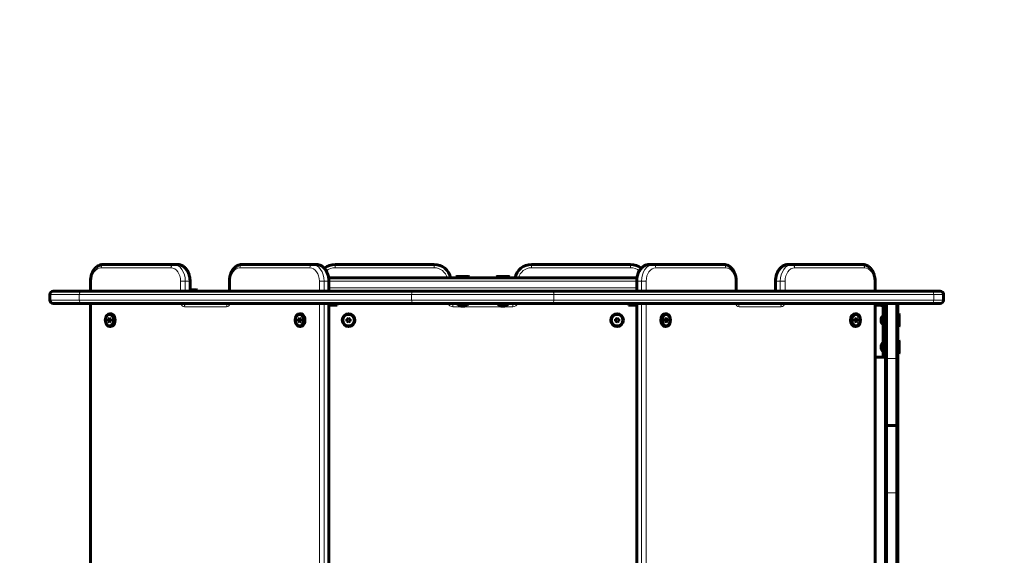
# Model space of a CAD drawing. Units: millimetres. Extents: x -2346 to 2141, y -2550 to 2550.
# Drawn here: x -792 to 674, y 157 to 954 of the extents above; entities that cross this region are included whole.
import ezdxf

# ---------------------------------------------------------------- set-up
doc = ezdxf.new("R2010")
doc.units = ezdxf.units.MM
doc.linetypes.add('K5LT_BASIC', pattern=[0])
doc.linetypes.add('K5LT_THIN', pattern=[0])

msp = doc.modelspace()

# ---------------------------------------------------------------- linework, layer by layer
at = {"color": 150, "linetype": 'K5LT_BASIC', "lineweight": 60}
for p, q in [((-563.4, 590), (-667.7, 590)), ((-557.7, 590), (-563.4, 590)), ((-356.6, 590), (-460.9, 590)), ((-350.9, 590), (-356.6, 590)), ((-322.5, 590), (-175, 590)), ((-30, 590), (117.5, 590)), ((145.8, 590), (151.5, 590)), ((255.8, 590), (151.5, 590)), ((352.7, 590), (358.3, 590)), ((462.6, 590), (358.3, 590)), ((-142, 571.5), (-141.2, 572)), ((-123.9, 572), (-141.2, 572)), ((-123, 571.5), (-123.9, 572)), ((-82, 571.5), (-81.2, 572)), ((-63.9, 572), (-81.2, 572)), ((-63, 571.5), (-63.9, 572)), ((-686.8, 565), (-686.8, 550)), ((-538.6, 550), (-538.6, 565)), ((-480, 565), (-480, 550)), ((127.1, 570), (-332.1, 570)), ((-331.8, 550), (-331.8, 565)), ((-142, 571.5), (-142, 570)), ((-123, 571.5), (-142, 571.5)), ((-123, 570), (-127.5, 570)), ((-123, 571.5), (-123, 570)), ((-82, 571.5), (-82, 570)), ((-63, 571.5), (-82, 571.5)), ((-63, 571.5), (-63, 570)), ((126.7, 565), (126.7, 550)), ((274.9, 550), (274.9, 565)), ((333.5, 565), (333.5, 550)), ((481.8, 550), (481.8, 565)), ((-747.5, 545), (-747.5, 537)), ((-700, 550), (-742.5, 550)), ((-205.1, 550), (-700, 550)), ((-528.9, 552), (-538.6, 552)), ((-528, 551.5), (-538.6, 551.5)), ((-528, 550), (-532.5, 550)), ((-528, 551.5), (-528.9, 552)), ((-528, 551.5), (-528, 550)), ((-205.1, 550), (-324.2, 550)), ((0, 550), (-205.1, 550)), ((565.7, 550), (0, 550)), ((119.1, 550), (0, 550)), ((482, 551.5), (481.8, 551.6)), ((482, 551.5), (481.8, 551.5)), ((482, 551.5), (482, 550)), ((512.5, 550), (500.5, 550)), ((578.9, 550), (565.7, 550)), ((583.9, 545), (583.9, 537)), ((-700, 532), (-742.5, 532)), ((-205.1, 532), (-700, 532)), ((-686.8, 532), (-686.8, -532)), ((-331.8, -532), (-331.8, 532)), ((-322.6, 529.5), (-331.8, 529.5)), ((-319.7, 529.5), (-322.6, 529.5)), ((-319.7, 532), (-319.7, 529.5)), ((0, 532), (-205.1, 532)), ((-141.4, 531), (-141.4, 532)), ((-141.4, 531), (-123.6, 531)), ((-135, 527.9), (-135, 528)), ((-130, 528), (-130, 527.9)), ((-123.6, 531), (-123.6, 532)), ((-81.4, 531), (-81.4, 532)), ((-81.4, 531), (-63.6, 531)), ((-75, 527.9), (-75, 528)), ((-70, 528), (-70, 527.9)), ((-63.6, 531), (-63.6, 532)), ((565.7, 532), (0, 532)), ((114.6, 532), (114.6, 529.5)), ((117.6, 529.5), (114.6, 529.5)), ((126.7, 529.5), (117.6, 529.5)), ((126.7, 532), (126.7, -532)), ((481.8, -532), (481.8, 532)), ((481.8, 529.5), (492.5, 529.5)), ((492.5, 529.5), (492.5, 527)), ((497.5, 450), (497.5, 532)), ((515.5, 450), (515.5, 532)), ((578.9, 532), (565.7, 532)), ((-658.1, 516.5), (-657.1, 516.5)), ((-375.3, 516.5), (-374.2, 516.5)), ((170.2, 516.5), (169.2, 516.5)), ((453.1, 516.5), (452, 516.5)), ((495, 527), (492.5, 527)), ((494, 515.9), (495, 515.9)), ((494, 515.9), (494, 507)), ((495, 527), (495, 457)), ((497.5, 457), (497.5, 527)), ((517, 516.5), (515.5, 516.5)), ((517, 516.5), (517.5, 515.6)), ((517, 497.5), (517, 516.5)), ((517.5, 498.4), (517.5, 515.6)), ((-658.5, 509.9), (-660.3, 508.4)), ((-660.3, 508.4), (-660.3, 505.6)), ((-658.1, 508.4), (-660.3, 508.4)), ((-660.3, 505.6), (-658.5, 504.1)), ((-658.1, 505.6), (-660.3, 505.6)), ((-656.7, 508.4), (-658.5, 509.9)), ((-658.5, 504.1), (-656.7, 505.6)), ((-657.4, 509), (-658.1, 508.4)), ((-658.1, 508.4), (-658.1, 505.6)), ((-658.1, 505.6), (-657.4, 505)), ((-656.7, 505.6), (-656.7, 508.4)), ((-375.7, 509.9), (-377.4, 508.4)), ((-377.4, 508.4), (-377.4, 505.6)), ((-375.3, 508.4), (-377.4, 508.4)), ((-377.4, 505.6), (-375.7, 504.1)), ((-375.3, 505.6), (-377.4, 505.6)), ((-373.9, 508.4), (-375.7, 509.9)), ((-375.7, 504.1), (-373.9, 505.6)), ((-374.6, 509), (-375.3, 508.4)), ((-375.3, 508.4), (-375.3, 505.6)), ((-375.3, 505.6), (-374.6, 505)), ((-373.9, 505.6), (-373.9, 508.4)), ((-302.5, 509.9), (-305, 508.4)), ((-305, 508.4), (-305, 505.6)), ((-305, 505.6), (-302.5, 504.1)), ((-300, 508.4), (-302.5, 509.9)), ((-302.5, 504.1), (-300, 505.6)), ((-300, 505.6), (-300, 508.4)), ((97.5, 509.9), (95, 508.4)), ((95, 508.4), (95, 505.6)), ((95, 505.6), (97.5, 504.1)), ((100, 508.4), (97.5, 509.9)), ((97.5, 504.1), (100, 505.6)), ((100, 505.6), (100, 508.4)), ((170.6, 509.9), (168.8, 508.4)), ((168.8, 508.4), (168.8, 505.6)), ((168.8, 505.6), (170.6, 504.1)), ((170.2, 508.4), (169.5, 509)), ((169.5, 505), (170.2, 505.6)), ((170.2, 505.6), (170.2, 508.4)), ((170.2, 508.4), (172.4, 508.4)), ((170.2, 505.6), (172.4, 505.6)), ((172.4, 508.4), (170.6, 509.9)), ((170.6, 504.1), (172.4, 505.6)), ((172.4, 505.6), (172.4, 508.4)), ((453.4, 509.9), (451.7, 508.4)), ((451.7, 508.4), (451.7, 505.6)), ((451.7, 505.6), (453.4, 504.1)), ((453.1, 508.4), (452.4, 509)), ((452.4, 505), (453.1, 505.6)), ((453.1, 505.6), (453.1, 508.4)), ((453.1, 508.4), (455.2, 508.4)), ((453.1, 505.6), (455.2, 505.6)), ((455.2, 508.4), (453.4, 509.9)), ((453.4, 504.1), (455.2, 505.6)), ((455.2, 505.6), (455.2, 508.4)), ((490.9, 509.5), (491, 509.5)), ((491, 504.5), (490.9, 504.5)), ((494, 507), (494, 498.1)), ((-658.1, 497.5), (-657.1, 497.5)), ((-375.3, 497.5), (-374.2, 497.5)), ((170.2, 497.5), (169.2, 497.5)), ((453.1, 497.5), (452, 497.5)), ((494, 498.1), (495, 498.1)), ((517, 497.5), (515.5, 497.5)), ((517, 497.5), (517.5, 498.4)), ((490.9, 469.5), (491, 469.5)), ((494, 475.9), (495, 475.9)), ((494, 475.9), (494, 467)), ((517, 476.5), (515.5, 476.5)), ((517, 476.5), (517.5, 475.6)), ((517, 457.5), (517, 476.5)), ((517.5, 458.4), (517.5, 475.6)), ((491, 464.5), (490.9, 464.5)), ((494, 467), (494, 458.1)), ((494, 458.1), (495, 458.1)), ((495, 452), (495, 457)), ((517, 457.5), (515.5, 457.5)), ((517, 457.5), (517.5, 458.4)), ((481.8, 452), (492.5, 452)), ((492.5, 452), (495, 452)), ((495, 452), (497.5, 452)), ((497.5, 353), (497.5, 450)), ((515.5, 450), (515.5, 353)), ((497.5, 250), (497.5, 353)), ((515.5, 353), (515.5, 250)), ((512.5, 350), (500.5, 350)), ((497.5, -250), (497.5, 250)), ((515.5, -250), (515.5, 250))]:
    msp.add_line(p, q, dxfattribs=at)
at = {"color": 7, "linetype": 'K5LT_THIN', "lineweight": 18}
for p, q in [((-322.5, 590), (-322.5, 585)), ((-175, 590), (-175, 585)), ((-30, 590), (-30, 585)), ((117.5, 590), (117.5, 585)), ((-566.9, 585), (-671.2, 585)), ((-360.1, 585), (-464.4, 585)), ((-322.5, 585), (-175, 585)), ((-30, 585), (117.5, 585)), ((259.3, 585), (155, 585)), ((466.2, 585), (361.9, 585)), ((-686.8, 565), (-685.4, 565)), ((-685.4, 565), (-685.4, 550)), ((-545.7, 565), (-552.8, 565)), ((-552.8, 550), (-552.8, 565)), ((-540.1, 565), (-545.7, 565)), ((-545.7, 550), (-545.7, 565)), ((-540.1, 550), (-540.1, 565)), ((-540.1, 565), (-538.6, 565)), ((-480, 565), (-478.5, 565)), ((-478.5, 565), (-478.5, 550)), ((-346, 550), (-346, 565)), ((-338.9, 565), (-346, 565)), ((-333.2, 565), (-338.9, 565)), ((-338.9, 550), (-338.9, 565)), ((-333.2, 565), (-331.8, 565)), ((-333.2, 550), (-333.2, 565)), ((126.7, 565), (-331.8, 565)), ((128.2, 565), (126.7, 565)), ((128.2, 565), (133.8, 565)), ((128.2, 565), (128.2, 550)), ((133.8, 565), (140.9, 565)), ((133.8, 565), (133.8, 550)), ((140.9, 565), (140.9, 550)), ((273.5, 550), (273.5, 565)), ((274.9, 565), (273.5, 565)), ((335, 565), (333.5, 565)), ((335, 565), (340.6, 565)), ((335, 565), (335, 550)), ((340.6, 565), (347.7, 565)), ((340.6, 565), (340.6, 550)), ((347.7, 565), (347.7, 550)), ((480.3, 550), (480.3, 565)), ((481.8, 565), (480.3, 565)), ((-703.6, 545), (-747.5, 545)), ((-703.6, 545), (-703.6, 537)), ((-208.6, 545), (-703.6, 545)), ((126.7, 555), (-331.8, 555)), ((-208.6, 545), (-208.6, 537)), ((3.5, 545), (-208.6, 545)), ((3.5, 545), (3.5, 537)), ((569.2, 545), (3.5, 545)), ((569.2, 545), (569.2, 537)), ((583.9, 545), (569.2, 545)), ((-703.6, 537), (-747.5, 537)), ((-208.6, 537), (-703.6, 537)), ((-685.4, 532), (-685.4, -532)), ((-346, -532), (-346, 532)), ((-338.9, -532), (-338.9, 532)), ((-333.2, -532), (-333.2, 532)), ((-322.6, 532), (-322.6, 529.5)), ((3.5, 537), (-208.6, 537)), ((-147, 532), (-147, 527)), ((-58, 532), (-58, 527)), ((569.2, 537), (3.5, 537)), ((117.6, 532), (117.6, 529.5)), ((128.2, 532), (128.2, -532)), ((133.8, 532), (133.8, -532)), ((140.9, 532), (140.9, -532)), ((480.3, -532), (480.3, 532)), ((492.5, 529.5), (492.5, 532)), ((500.5, 450), (500.5, 532)), ((512.5, 450), (512.5, 532)), ((583.9, 537), (569.2, 537)), ((-484.2, 527), (-547.1, 527)), ((-147, 527), (-58, 527)), ((342.1, 527), (279.1, 527)), ((492.5, 527), (492.5, 512.4)), ((497.5, 527), (495, 527)), ((492.5, 501.6), (492.5, 472.4)), ((492.5, 461.6), (492.5, 452)), ((495, 457), (497.5, 457)), ((497.5, 450), (500.5, 450)), ((512.5, 450), (500.5, 450)), ((500.5, 350), (500.5, 450)), ((512.5, 450), (512.5, 350)), ((515.5, 450), (512.5, 450)), ((500.5, 250), (500.5, 350)), ((512.5, 350), (512.5, 250)), ((500.5, 250), (497.5, 250)), ((512.5, 250), (500.5, 250)), ((500.5, -250), (500.5, 250)), ((512.5, -250), (512.5, 250)), ((512.5, 250), (515.5, 250))]:
    msp.add_line(p, q, dxfattribs=at)
at = {"color": 150, "linetype": 'K5LT_BASIC', "lineweight": 60}
for centre, radius in [((-302.5, 507), 9.5), ((-302.5, 507), 8.63), ((97.5, 507), 9.5), ((97.5, 507), 8.63)]:
    msp.add_circle(centre, radius, dxfattribs=at)
for centre, radius, start, end in [((-346, 550), 2000, 90, 180), ((140.9, 550), 2000, 0, 90), ((-322.5, 565), 25, 90, 129.8645), ((-175, 565), 25, 11.537, 90), ((-30, 565), 25, 90, 168.463), ((117.5, 565), 25, 50.1356, 90), ((-742.5, 545), 5, 90, 180), ((578.9, 545), 5, 0, 90), ((-742.5, 537), 5, 180, 270), ((492.5, 527), 5, 0, 90), ((492.5, 527), 2.5, 0, 90), ((578.9, 537), 5, 270, 0), ((500.5, 353), 3, 180, 270), ((512.5, 353), 3, 270, 0)]:
    msp.add_arc(centre, radius, start, end, dxfattribs=at)
at = {"color": 7, "linetype": 'K5LT_THIN', "lineweight": 18}
for centre, radius, start, end in [((-322.5, 565), 20, 90, 130.8327), ((-175, 565), 20, 14.4775, 90), ((-30, 565), 20, 90, 165.5225), ((117.5, 565), 20, 49.1674, 90), ((-147, 535), 8, 202.0243, 270), ((-58, 535), 8, 270, 337.9757)]:
    msp.add_arc(centre, radius, start, end, dxfattribs=at)
for centre, major_axis, start_param, end_param in [((-667.7, 585), (0, 5), 0, 1.570796), ((-563.4, 585), (0, 5), 0, 1.570796), ((-563.4, 565), (0, 25), 4.712389, 6.283185), ((-557.7, 565), (0, 25), 4.712389, 6.283185), ((-460.9, 585), (0, 5), 0, 1.570796), ((-356.6, 585), (0, 5), 0, 1.570796), ((-356.6, 565), (0, 25), 4.712389, 6.283185), ((-350.9, 565), (0, 25), 4.712389, 6.283185), ((145.8, 565), (0, 25), 0, 1.570796), ((151.5, 565), (0, 25), 0, 1.570796), ((151.5, 585), (0, 5), 4.712389, 6.283185), ((255.8, 585), (0, 5), 4.712389, 6.283185), ((352.7, 565), (0, 25), 0, 1.570796), ((358.3, 565), (0, 25), 0, 1.570796), ((358.3, 585), (0, 5), 4.712389, 6.283185), ((462.6, 585), (0, 5), 4.712389, 6.283185), ((-671.2, 565), (0, 20), 0, 1.570796), ((-566.9, 565), (0, 20), 4.712389, 6.283185), ((-464.4, 565), (0, 20), 0, 1.570796), ((-360.1, 565), (0, 20), 4.712389, 6.283185), ((155, 565), (0, 20), 0, 1.570796), ((259.3, 565), (0, 20), 4.712389, 6.283185), ((361.9, 565), (0, 20), 0, 1.570796), ((466.2, 565), (0, 20), 4.712389, 6.283185), ((-700, 545), (0, -5), 3.141593, 4.712389), ((-205.1, 545), (0, -5), 3.141593, 4.712389), ((0, 545), (0, 5), 4.712389, 6.283185), ((565.7, 545), (0, 5), 4.712389, 6.283185), ((-700, 537), (0, -5), 4.712389, 6.283185), ((-547.1, 535), (0, -8), 5.096786, 6.283185), ((-543.6, 527), (0, 5), 0, 1.570796), ((-484.2, 535), (0, 8), 3.141593, 4.327992), ((-480.7, 527), (0, 5), 0.08228, 1.570796), ((-205.1, 537), (0, -5), 4.712389, 6.283185), ((0, 537), (0, 5), 3.141593, 4.712389), ((279.1, 535), (0, -8), 5.096786, 6.283185), ((275.6, 527), (0, 5), 4.712389, 6.283185), ((338.5, 527), (0, 5), 4.712389, 6.283185), ((342.1, 535), (0, 8), 3.141593, 4.327992), ((565.7, 537), (0, 5), 3.141593, 4.712389)]:
    msp.add_ellipse(centre, major_axis=major_axis, ratio=0.707107, start_param=start_param, end_param=end_param, dxfattribs=at)
at = {"color": 150, "linetype": 'K5LT_BASIC', "lineweight": 60}
for centre, major_axis, ratio, start_param, end_param in [((-132.5, 531), (6, 0), 0.566667, 3.141593, 4.282614), ((-132.5, 531), (6, 0), 0.566667, 5.142164, 6.283185), ((-72.5, 531), (6, 0), 0.566667, 3.141593, 4.282614), ((-72.5, 531), (6, 0), 0.566667, 5.142164, 6.283185), ((-658.1, 507), (0, -9.5), 0.707107, 3.141593, 6.283185), ((-658.1, 507), (0, -9.5), 0.707107, 0, 3.141593), ((-657.1, 507), (0, -9.5), 0.707107, 0, 3.141593), ((-375.3, 507), (0, -9.5), 0.707107, 3.141593, 6.283185), ((-375.3, 507), (0, -9.5), 0.707107, 0, 3.141593), ((-374.2, 507), (0, -9.5), 0.707107, 0, 3.141593), ((169.2, 507), (0, -9.5), 0.707107, 3.141593, 6.283185), ((170.2, 507), (0, -9.5), 0.707107, 3.141593, 6.283185), ((170.2, 507), (0, -9.5), 0.707107, 0, 3.141593), ((452, 507), (0, -9.5), 0.707107, 3.141593, 6.283185), ((453.1, 507), (0, -9.5), 0.707107, 3.141593, 6.283185), ((453.1, 507), (0, -9.5), 0.707107, 0, 3.141593), ((494, 507), (0, -6), 0.566667, 3.141593, 4.282614), ((494, 507), (0, -6), 0.566667, 5.142164, 6.283185), ((494, 467), (0, -6), 0.566667, 3.141593, 4.282614), ((494, 467), (0, -6), 0.566667, 5.142164, 6.283185)]:
    msp.add_ellipse(centre, major_axis=major_axis, ratio=ratio, start_param=start_param, end_param=end_param, dxfattribs=at)
for centre in [(-658.5, 507), (-375.7, 507), (170.6, 507), (453.4, 507)]:
    msp.add_ellipse(centre, major_axis=(0, -8.63), ratio=0.707107, dxfattribs=at)
for points, knots in [([(-686.8, 565), (-686.8, 566), (-686.8, 567), (-686.6, 568.9), (-686.5, 569.8), (-686.2, 571.7), (-686, 572.6), (-685.5, 574.3), (-685.2, 575.2), (-684.6, 576.8), (-684.3, 577.6), (-683.6, 579.1), (-683.2, 579.8), (-682.4, 581.1), (-682, 581.8), (-681.1, 583), (-680.6, 583.5), (-679.7, 584.6), (-679.2, 585.1), (-678.1, 586), (-677.6, 586.4), (-676.6, 587.2), (-676, 587.6), (-675, 588.2), (-674.4, 588.4), (-673.3, 588.9), (-672.8, 589.1), (-671.7, 589.5), (-671.1, 589.6), (-670, 589.8), (-669.4, 589.9), (-668.5, 590), (-668.1, 590), (-667.7, 590)], [0, 0, 0, 0, 4.709847, 4.709847, 9.289476, 9.289476, 13.749907, 13.749907, 18.100728, 18.100728, 22.34529, 22.34529, 26.48242, 26.48242, 30.508024, 30.508024, 34.416948, 34.416948, 38.205273, 38.205273, 41.872497, 41.872497, 45.423078, 45.423078, 48.867014, 48.867014, 52.219347, 52.219347, 55.498796, 55.498796, 58.726745, 58.726745, 61, 61, 61, 61]), ([(-538.6, 565), (-538.6, 566), (-538.6, 567), (-538.8, 568.9), (-538.9, 569.8), (-539.3, 571.7), (-539.5, 572.6), (-539.9, 574.3), (-540.2, 575.2), (-540.8, 576.8), (-541.1, 577.6), (-541.8, 579.1), (-542.2, 579.8), (-543, 581.1), (-543.4, 581.8), (-544.3, 583), (-544.8, 583.5), (-545.8, 584.6), (-546.3, 585.1), (-547.3, 586), (-547.8, 586.4), (-548.8, 587.2), (-549.4, 587.6), (-550.5, 588.2), (-551, 588.4), (-552.1, 588.9), (-552.6, 589.1), (-553.8, 589.5), (-554.3, 589.6), (-555.4, 589.8), (-556, 589.9), (-556.9, 590), (-557.3, 590), (-557.7, 590)], [0, 0, 0, 0, 4.788926, 4.788926, 9.443577, 9.443577, 13.977086, 13.977086, 18.399192, 18.399192, 22.7133, 22.7133, 26.918215, 26.918215, 31.009766, 31.009766, 34.982749, 34.982749, 38.833158, 38.833158, 42.560449, 42.560449, 46.169136, 46.169136, 49.669369, 49.669369, 53.076416, 53.076416, 56.409506, 56.409506, 59.690501, 59.690501, 62, 62, 62, 62]), ([(-480, 565), (-480, 566), (-480, 567), (-479.8, 568.9), (-479.7, 569.8), (-479.3, 571.7), (-479.1, 572.6), (-478.7, 574.3), (-478.4, 575.2), (-477.8, 576.8), (-477.5, 577.6), (-476.8, 579.1), (-476.4, 579.8), (-475.6, 581.1), (-475.1, 581.8), (-474.2, 583), (-473.8, 583.5), (-472.8, 584.6), (-472.3, 585.1), (-471.3, 586), (-470.8, 586.4), (-469.7, 587.2), (-469.2, 587.6), (-468.1, 588.2), (-467.6, 588.4), (-466.5, 588.9), (-465.9, 589.1), (-464.8, 589.5), (-464.3, 589.6), (-463.2, 589.8), (-462.6, 589.9), (-461.6, 590), (-461.3, 590), (-460.9, 590)], [0, 0, 0, 0, 4.709847, 4.709847, 9.289476, 9.289476, 13.749907, 13.749907, 18.100728, 18.100728, 22.34529, 22.34529, 26.48242, 26.48242, 30.508024, 30.508024, 34.416948, 34.416948, 38.205273, 38.205273, 41.872497, 41.872497, 45.423078, 45.423078, 48.867014, 48.867014, 52.219347, 52.219347, 55.498796, 55.498796, 58.726745, 58.726745, 61, 61, 61, 61]), ([(-331.8, 565), (-331.8, 566), (-331.8, 567), (-332, 568.6), (-332, 569.3), (-332.2, 570.3), (-332.2, 570.5), (-332.4, 571.7), (-332.6, 572.6), (-333.1, 574.3), (-333.4, 575.2), (-334, 576.8), (-334.3, 577.6), (-335, 579.1), (-335.4, 579.8), (-336.2, 581.1), (-336.6, 581.8), (-337.5, 583), (-338, 583.5), (-338.5, 584.1), (-338.5, 584.2), (-339, 584.7), (-339.5, 585.1), (-340.4, 586), (-341, 586.4), (-342, 587.2), (-342.5, 587.6), (-343.6, 588.2), (-344.2, 588.4), (-345.3, 588.9), (-345.8, 589.1), (-346.9, 589.5), (-347.5, 589.6), (-348.6, 589.8), (-349.2, 589.9), (-350.1, 590), (-350.5, 590), (-350.9, 590)], [0, 0, 0, 0, 4.788926, 4.788926, 8.157845, 8.157845, 9.443577, 9.443577, 13.977086, 13.977086, 18.399192, 18.399192, 22.7133, 22.7133, 26.918215, 26.918215, 31.009766, 31.009766, 34.982749, 34.982749, 35.233128, 35.233128, 38.833158, 38.833158, 42.560449, 42.560449, 46.169136, 46.169136, 49.669369, 49.669369, 53.076416, 53.076416, 56.409506, 56.409506, 59.690501, 59.690501, 62, 62, 62, 62]), ([(126.7, 565), (126.7, 566), (126.7, 567), (126.9, 568.6), (127, 569.3), (127.1, 570.3), (127.2, 570.5), (127.4, 571.7), (127.6, 572.6), (128, 574.3), (128.3, 575.2), (128.9, 576.8), (129.2, 577.6), (129.9, 579.1), (130.3, 579.8), (131.1, 581.1), (131.6, 581.8), (132.5, 583), (132.9, 583.5), (133.4, 584.1), (133.5, 584.2), (134, 584.7), (134.4, 585.1), (135.4, 586), (135.9, 586.4), (136.9, 587.2), (137.5, 587.6), (138.6, 588.2), (139.1, 588.4), (140.2, 588.9), (140.8, 589.1), (141.9, 589.5), (142.4, 589.6), (143.5, 589.8), (144.1, 589.9), (145.1, 590), (145.4, 590), (145.8, 590)], [0, 0, 0, 0, 4.709847, 4.709847, 8.026268, 8.026268, 9.289476, 9.289476, 13.749907, 13.749907, 18.100728, 18.100728, 22.34529, 22.34529, 26.48242, 26.48242, 30.508024, 30.508024, 34.416948, 34.416948, 34.664869, 34.664869, 38.205273, 38.205273, 41.872497, 41.872497, 45.423078, 45.423078, 48.867014, 48.867014, 52.219347, 52.219347, 55.498796, 55.498796, 58.726745, 58.726745, 61, 61, 61, 61]), ([(274.9, 565), (274.9, 566), (274.9, 567), (274.7, 568.9), (274.6, 569.8), (274.3, 571.7), (274.1, 572.6), (273.6, 574.3), (273.3, 575.2), (272.7, 576.8), (272.4, 577.6), (271.7, 579.1), (271.3, 579.8), (270.5, 581.1), (270.1, 581.8), (269.2, 583), (268.7, 583.5), (267.8, 584.6), (267.3, 585.1), (266.3, 586), (265.7, 586.4), (264.7, 587.2), (264.2, 587.6), (263.1, 588.2), (262.5, 588.4), (261.4, 588.9), (260.9, 589.1), (259.8, 589.5), (259.2, 589.6), (258.1, 589.8), (257.5, 589.9), (256.6, 590), (256.2, 590), (255.8, 590)], [0, 0, 0, 0, 4.788926, 4.788926, 9.443577, 9.443577, 13.977086, 13.977086, 18.399192, 18.399192, 22.7133, 22.7133, 26.918215, 26.918215, 31.009766, 31.009766, 34.982749, 34.982749, 38.833158, 38.833158, 42.560449, 42.560449, 46.169136, 46.169136, 49.669369, 49.669369, 53.076416, 53.076416, 56.409506, 56.409506, 59.690501, 59.690501, 62, 62, 62, 62]), ([(333.5, 565), (333.5, 566), (333.6, 567), (333.7, 568.9), (333.9, 569.8), (334.2, 571.7), (334.4, 572.6), (334.9, 574.3), (335.1, 575.2), (335.7, 576.8), (336.1, 577.6), (336.8, 579.1), (337.2, 579.8), (338, 581.1), (338.4, 581.8), (339.3, 583), (339.7, 583.5), (340.7, 584.6), (341.2, 585.1), (342.2, 586), (342.7, 586.4), (343.8, 587.2), (344.3, 587.6), (345.4, 588.2), (345.9, 588.4), (347, 588.9), (347.6, 589.1), (348.7, 589.5), (349.3, 589.6), (350.4, 589.8), (350.9, 589.9), (351.9, 590), (352.3, 590), (352.7, 590)], [0, 0, 0, 0, 4.709847, 4.709847, 9.289476, 9.289476, 13.749907, 13.749907, 18.100728, 18.100728, 22.34529, 22.34529, 26.48242, 26.48242, 30.508024, 30.508024, 34.416948, 34.416948, 38.205273, 38.205273, 41.872497, 41.872497, 45.423078, 45.423078, 48.867014, 48.867014, 52.219347, 52.219347, 55.498796, 55.498796, 58.726745, 58.726745, 61, 61, 61, 61]), ([(481.8, 565), (481.8, 566), (481.7, 567), (481.6, 568.9), (481.4, 569.8), (481.1, 571.7), (480.9, 572.6), (480.4, 574.3), (480.2, 575.2), (479.6, 576.8), (479.2, 577.6), (478.5, 579.1), (478.1, 579.8), (477.3, 581.1), (476.9, 581.8), (476, 583), (475.6, 583.5), (474.6, 584.6), (474.1, 585.1), (473.1, 586), (472.6, 586.4), (471.5, 587.2), (471, 587.6), (469.9, 588.2), (469.4, 588.4), (468.3, 588.9), (467.7, 589.1), (466.6, 589.5), (466, 589.6), (464.9, 589.8), (464.4, 589.9), (463.4, 590), (463, 590), (462.6, 590)], [0, 0, 0, 0, 4.788926, 4.788926, 9.443577, 9.443577, 13.977086, 13.977086, 18.399192, 18.399192, 22.7133, 22.7133, 26.918215, 26.918215, 31.009766, 31.009766, 34.982749, 34.982749, 38.833158, 38.833158, 42.560449, 42.560449, 46.169136, 46.169136, 49.669369, 49.669369, 53.076416, 53.076416, 56.409506, 56.409506, 59.690501, 59.690501, 62, 62, 62, 62]), ([(-480.9, 532), (-480.9, 532), (-481, 532), (-481, 531.9), (-481, 531.9), (-481, 531.9), (-481, 531.9), (-481, 531.9)], [8.760774, 8.760774, 8.760774, 8.760774, 9.163644, 9.163644, 10.084588, 10.084588, 11, 11, 11, 11]), ([(-132.5, 528), (-132.7, 528), (-133, 527.9), (-133.4, 527.9), (-133.7, 527.9), (-134.1, 527.9), (-134.5, 527.9), (-134.9, 528), (-135, 528)], [0, 0, 0, 0, 2.05787, 3.090148, 4.137838, 5.19876, 7.087506, 9, 9, 9, 9]), ([(-135, 528), (-134.9, 528), (-134.7, 528), (-134.3, 527.9), (-134, 527.9), (-133.8, 527.9), (-133.5, 527.9), (-133.1, 527.9), (-132.7, 528), (-132.5, 528)], [0, 0, 0, 0, 1.662095, 2.771968, 3.993346, 5.057012, 6.184931, 7.416904, 10, 10, 10, 10]), ([(-132.5, 528), (-132.4, 528), (-132.2, 528), (-131.8, 527.9), (-131.5, 527.9), (-131.3, 527.9), (-131, 527.9), (-130.6, 527.9), (-130.2, 528), (-130, 528)], [0, 0, 0, 0, 1.662095, 2.771968, 3.993346, 5.057012, 6.184931, 7.416904, 10, 10, 10, 10]), ([(-132.5, 528), (-132.3, 528), (-132.1, 527.9), (-131.7, 527.9), (-131.4, 527.9), (-131, 527.9), (-130.6, 527.9), (-130.2, 528), (-130, 528)], [0, 0, 0, 0, 2.05787, 3.090148, 4.137838, 5.19876, 7.087506, 9, 9, 9, 9]), ([(-72.5, 528), (-72.7, 528), (-73, 527.9), (-73.4, 527.9), (-73.7, 527.9), (-74.1, 527.9), (-74.5, 527.9), (-74.9, 528), (-75, 528)], [0, 0, 0, 0, 2.05787, 3.090148, 4.137838, 5.19876, 7.087506, 9, 9, 9, 9]), ([(-75, 528), (-74.9, 528), (-74.7, 528), (-74.3, 527.9), (-74, 527.9), (-73.8, 527.9), (-73.5, 527.9), (-73.1, 527.9), (-72.7, 528), (-72.5, 528)], [0, 0, 0, 0, 1.662095, 2.771968, 3.993346, 5.057012, 6.184931, 7.416904, 10, 10, 10, 10]), ([(-72.5, 528), (-72.4, 528), (-72.2, 528), (-71.8, 527.9), (-71.5, 527.9), (-71.3, 527.9), (-71, 527.9), (-70.6, 527.9), (-70.2, 528), (-70, 528)], [0, 0, 0, 0, 1.662095, 2.771968, 3.993346, 5.057012, 6.184931, 7.416904, 10, 10, 10, 10]), ([(-72.5, 528), (-72.3, 528), (-72.1, 527.9), (-71.7, 527.9), (-71.4, 527.9), (-71, 527.9), (-70.6, 527.9), (-70.2, 528), (-70, 528)], [0, 0, 0, 0, 2.05787, 3.090148, 4.137838, 5.19876, 7.087506, 9, 9, 9, 9]), ([(275.9, 532), (275.9, 532), (275.9, 532), (275.9, 531.9), (275.9, 531.9), (276, 531.9), (276, 531.9), (276, 531.9)], [8.893323, 8.893323, 8.893323, 8.893323, 9.315025, 9.315025, 10.249093, 10.249093, 11, 11, 11, 11]), ([(491, 507), (491, 507.1), (490.9, 507.4), (490.9, 507.7), (490.9, 508), (490.9, 508.3), (490.9, 508.6), (490.9, 509), (491, 509.3), (491, 509.5)], [0, 0, 0, 0, 1.662095, 2.771968, 3.993346, 5.057012, 6.184931, 7.416904, 10, 10, 10, 10]), ([(491, 507), (491, 507.2), (490.9, 507.5), (490.9, 507.9), (490.9, 508.2), (490.9, 508.5), (490.9, 509), (491, 509.3), (491, 509.5)], [0, 0, 0, 0, 2.05787, 3.090148, 4.137838, 5.19876, 7.087506, 9, 9, 9, 9]), ([(491, 507), (491, 506.8), (490.9, 506.5), (490.9, 506.1), (490.9, 505.8), (490.9, 505.5), (490.9, 505), (491, 504.7), (491, 504.5)], [0, 0, 0, 0, 2.05787, 3.090148, 4.137838, 5.19876, 7.087506, 9, 9, 9, 9]), ([(491, 504.5), (491, 504.6), (490.9, 504.9), (490.9, 505.2), (490.9, 505.5), (490.9, 505.8), (490.9, 506.1), (490.9, 506.5), (491, 506.8), (491, 507)], [0, 0, 0, 0, 1.662095, 2.771968, 3.993346, 5.057012, 6.184931, 7.416904, 10, 10, 10, 10]), ([(491, 467), (491, 467.1), (490.9, 467.4), (490.9, 467.7), (490.9, 468), (490.9, 468.3), (490.9, 468.6), (490.9, 469), (491, 469.3), (491, 469.5)], [0, 0, 0, 0, 1.662095, 2.771968, 3.993346, 5.057012, 6.184931, 7.416904, 10, 10, 10, 10]), ([(491, 467), (491, 467.2), (490.9, 467.5), (490.9, 467.9), (490.9, 468.2), (490.9, 468.5), (490.9, 469), (491, 469.3), (491, 469.5)], [0, 0, 0, 0, 2.05787, 3.090148, 4.137838, 5.19876, 7.087506, 9, 9, 9, 9]), ([(491, 467), (491, 466.8), (490.9, 466.5), (490.9, 466.1), (490.9, 465.8), (490.9, 465.5), (490.9, 465), (491, 464.7), (491, 464.5)], [0, 0, 0, 0, 2.05787, 3.090148, 4.137838, 5.19876, 7.087506, 9, 9, 9, 9]), ([(491, 464.5), (491, 464.6), (490.9, 464.9), (490.9, 465.2), (490.9, 465.5), (490.9, 465.8), (490.9, 466.1), (490.9, 466.5), (491, 466.8), (491, 467)], [0, 0, 0, 0, 1.662095, 2.771968, 3.993346, 5.057012, 6.184931, 7.416904, 10, 10, 10, 10])]:
    msp.add_open_spline(points, degree=3, knots=knots, dxfattribs=at)

doc.saveas('drawing.dxf')
